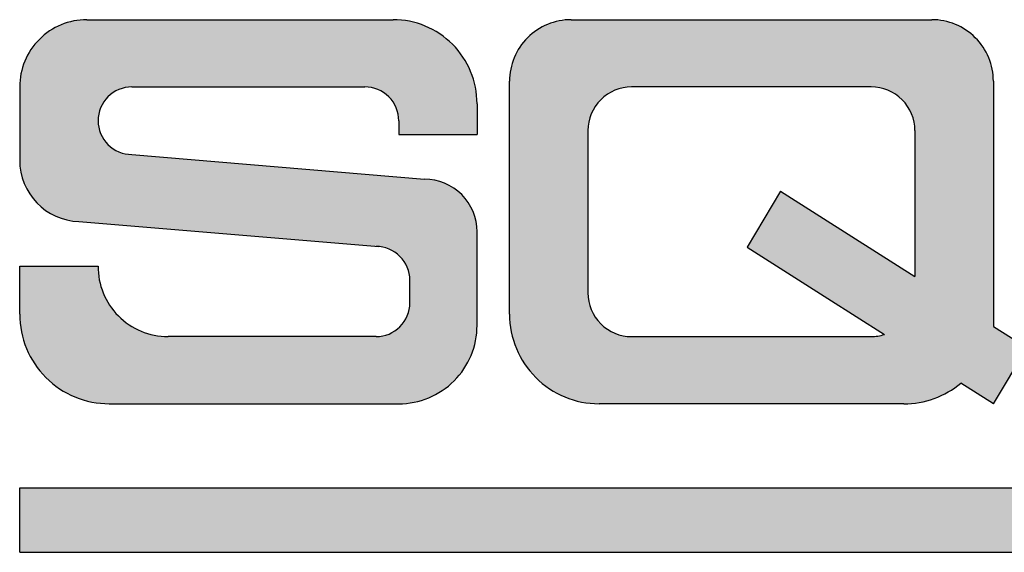
# Model space of a CAD drawing. Extents: x 0 to 16.5, y 0 to 10.5.
# Drawn here: x 14.2 to 14.6, y 1.4 to 1.7 of the extents above; entities that cross this region are included whole.
import ezdxf

# ---------------------------------------------------------------- set-up
doc = ezdxf.new("R2010")
doc.units = 0
doc.header["$LTSCALE"] = 0.935
doc.layers.get('0').update_dxf_attribs({"linetype": 'CONTINUOUS'})

# ---------------------------------------------------------------- blocks, each defined once
blk = doc.blocks.new('LOGO_SQD_SE_BL0')
at = {"color": 7, "linetype": 'CONTINUOUS'}
for p, q in [((14.2055505333, 1.6597980395), (14.3423003672, 1.6597980395)), ((14.4218002707, 1.6597980395), (14.582873567, 1.6597980395)), ((14.3943003041, 1.5282981992), (14.3943003041, 1.6322980729)), ((14.6103735335, 1.6322980729), (14.6103735335, 1.5228436604)), ((14.1755505698, 1.629798076), (14.1755505698, 1.5971105157)), ((14.2256443089, 1.629798076), (14.3297065825, 1.629798076)), ((14.5558422998, 1.629798076), (14.4488315378, 1.629798076)), ((14.3798003218, 1.6222980851), (14.3798003218, 1.6085481018)), ((14.3448003642, 1.6147042943), (14.3448003642, 1.6085481018)), ((14.4293002615, 1.6102667997), (14.4293002615, 1.5378294877)), ((14.5753735761, 1.6102667997), (14.5753735761, 1.5451163606)), ((14.3448003642, 1.6085481018), (14.3798003218, 1.6085481018)), ((14.2256443089, 1.5996105126), (14.3563628502, 1.588548126)), ((14.5153736489, 1.5832981324), (14.5003736671, 1.5582981628)), ((14.5153736489, 1.5832981324), (14.5488353743, 1.5620043072)), ((14.2020130922, 1.569630125), (14.3359537934, 1.5584965448)), ((14.3798003218, 1.5232982053), (14.3798003218, 1.5651106545)), ((14.5488353743, 1.5620043072), (14.5753735761, 1.5451163606)), ((14.5003736671, 1.5582981628), (14.5364720766, 1.5353264477)), ((14.1755505698, 1.5282981992), (14.1755505698, 1.5497981732)), ((14.1755505698, 1.5497981732), (14.2105515272, 1.5497981732)), ((14.3498003582, 1.5333919931), (14.3498003582, 1.5434543808)), ((14.5364720766, 1.5353264477), (14.5617786992, 1.5192222333)), ((14.6103735335, 1.5228436604), (14.6253735153, 1.5132982174)), ((14.3347065765, 1.5182982114), (14.2418004893, 1.5182982114)), ((14.4488315378, 1.5182982114), (14.5558422998, 1.5182982114)), ((14.6103735335, 1.4882982478), (14.6253735153, 1.5132982174)), ((14.6103735335, 1.4882982478), (14.5959044711, 1.497505833)), ((14.2155505212, 1.4882982478), (14.3448003642, 1.4882982478)), ((14.5703735821, 1.4882982478), (14.4343002555, 1.4882982478)), ((14.1755505698, 1.4507239613), (15.8754507867, 1.4507239613)), ((14.1755505698, 1.4219739961), (14.1755505698, 1.4507239613)), ((14.1755505698, 1.4219739961), (15.8754507867, 1.4219739961))]:
    blk.add_line(p, q, dxfattribs=at)
for centre, radius, start, end in [((14.2055505333, 1.629798076), 0.0299999636, 90.0000000000002, 180.0000000000004), ((14.3423003672, 1.6222980851), 0.0374999544, 0, 90.0000000000002), ((14.4218002707, 1.6322980729), 0.0274999666, 90.0000000000002, 180.0000000000004), ((14.582873567, 1.6322980729), 0.0274999666, 0, 90.0000000000002), ((14.2256443089, 1.6147042943), 0.0150937817, 90.0000000000002, 180.0000000000004), ((14.3297065825, 1.6147042943), 0.0150937817, 0, 90.0000000000002), ((14.4488315378, 1.6102667997), 0.0195312763, 90.0000000000002, 180.0000000000004), ((14.5558422998, 1.6102667997), 0.0195312763, 0, 90.0000000000002), ((14.2256443089, 1.6147042943), 0.0150937817, 180.0000000000004, 270.0000000000006), ((14.2030505363, 1.5971105157), 0.0274999666, 180.0000000000004, 267.8379872076006), ((14.3563628502, 1.5651106545), 0.0234374715, 0, 90.0000000000002), ((14.3347065765, 1.5434543808), 0.0150937817, 0, 90.0000000000002), ((14.2418004893, 1.5495481734), 0.031249962, 179.5416287806004, 270.0000000000006), ((14.4488315378, 1.5378294877), 0.0195312763, 180.0000000000004, 270.0000000000006), ((14.3347065765, 1.5333919931), 0.0150937817, 270.0000000000006, 360.0000000000008), ((14.2155505212, 1.5282981992), 0.0399999514, 180.0000000000004, 270.0000000000006), ((14.4343002555, 1.5282981992), 0.0399999514, 180.0000000000004, 270.0000000000006), ((14.3448003642, 1.5232982053), 0.0349999575, 270.0000000000006, 360.0000000000008), ((14.5558422998, 1.5378294877), 0.0195312763, 270.0000000000006, 287.6945981329007), ((14.5703735821, 1.5282981992), 0.0399999514, 270.0000000000006, 309.6631617653007)]:
    blk.add_arc(centre, radius, start, end, dxfattribs=at)
for points in [[(14.1933484488, 1.6572044064), (14.1962800347, 1.6583297368), (14.3538884904, 1.6579626611)], [(14.3538884904, 1.6579626611), (14.3575529728, 1.6565559981), (14.1933484488, 1.6572044064)], [(14.1962800347, 1.6583297368), (14.1993131901, 1.6591424684), (14.3500970462, 1.6589785756)], [(14.3500970462, 1.6589785756), (14.3538884904, 1.6579626611), (14.1962800347, 1.6583297368)], [(14.1993131901, 1.6591424684), (14.2024146832, 1.6596336966), (14.3462201798, 1.6595926109)], [(14.3462201798, 1.6595926109), (14.3500970462, 1.6589785756), (14.1993131901, 1.6591424684)], [(14.2024146832, 1.6596336966), (14.2055505333, 1.6597980449), (14.3423003672, 1.6597980449)], [(14.3423003672, 1.6597980449), (14.3462201798, 1.6595926109), (14.2024146832, 1.6596336966)], [(14.4106150266, 1.6574205471), (14.4133023137, 1.6584520889), (14.591371524, 1.6584520889)], [(14.591371524, 1.6584520889), (14.5940588111, 1.6574205471), (14.4106150266, 1.6574205471)], [(14.4133023137, 1.6584520889), (14.4160827062, 1.659197103), (14.5885911315, 1.659197103)], [(14.5885911315, 1.659197103), (14.591371524, 1.6584520889), (14.4133023137, 1.6584520889)], [(14.4160827062, 1.659197103), (14.4189257415, 1.659647389), (14.5857480962, 1.659647389)], [(14.5857480962, 1.659647389), (14.5885911315, 1.659197103), (14.4160827062, 1.659197103)], [(14.4189257415, 1.659647389), (14.4218002707, 1.6597980449), (14.582873567, 1.6597980449)], [(14.582873567, 1.6597980449), (14.5857480962, 1.659647389), (14.4189257415, 1.659647389)], [(14.1854766395, 1.6520923937), (14.1879169971, 1.6540685563), (14.3643422874, 1.6526361855)], [(14.1879169971, 1.6540685563), (14.1905505515, 1.6557788065), (14.3610503444, 1.6547739983)], [(14.3610503444, 1.6547739983), (14.3643422874, 1.6526361855), (14.1879169971, 1.6540685563)], [(14.1905505515, 1.6557788065), (14.1933484488, 1.6572044064), (14.3575529728, 1.6565559981)], [(14.3575529728, 1.6565559981), (14.3610503444, 1.6547739983), (14.1905505515, 1.6557788065)], [(14.4033992014, 1.6527345304), (14.4056361959, 1.6545460125), (14.5990376418, 1.6545460125)], [(14.5990376418, 1.6545460125), (14.6012746363, 1.6527345304), (14.4033992014, 1.6527345304)], [(14.4056361959, 1.6545460125), (14.4080502874, 1.6561137413), (14.5966235503, 1.6561137413)], [(14.5966235503, 1.6561137413), (14.5990376418, 1.6545460125), (14.4056361959, 1.6545460125)], [(14.4080502874, 1.6561137413), (14.4106150266, 1.6574205471), (14.5940588111, 1.6574205471)], [(14.5940588111, 1.6574205471), (14.5966235503, 1.6561137413), (14.4080502874, 1.6561137413)], [(14.1832562156, 1.6498719698), (14.3673927345, 1.6501659822), (14.1812800529, 1.6474316121)], [(14.3673927345, 1.6501659822), (14.3701682643, 1.6473904524), (14.1812800529, 1.6474316121)], [(14.1832562156, 1.6498719698), (14.1854766395, 1.6520923937), (14.3673927345, 1.6501659822)], [(14.3643422874, 1.6526361855), (14.3673927345, 1.6501659822), (14.1854766395, 1.6520923937)], [(14.3995523304, 1.6484621525), (14.4013638128, 1.6506991372), (14.6033100249, 1.6506991372)], [(14.6033100249, 1.6506991372), (14.6051215073, 1.6484621525), (14.3995523304, 1.6484621525)], [(14.4013638128, 1.6506991372), (14.4033992014, 1.6527345304), (14.6012746363, 1.6527345304)], [(14.6012746363, 1.6527345304), (14.6033100249, 1.6506991372), (14.4013638128, 1.6506991372)], [(14.1781442028, 1.6420001604), (14.1795698027, 1.6447980577), (14.3726384676, 1.6443400053)], [(14.1795698027, 1.6447980577), (14.1812800529, 1.6474316121), (14.3701682643, 1.6473904524)], [(14.3701682643, 1.6473904524), (14.3726384676, 1.6443400053), (14.1795698027, 1.6447980577)], [(14.3966778011, 1.6434833111), (14.397984601, 1.6460480598), (14.6066892367, 1.6460480598)], [(14.6066892367, 1.6460480598), (14.6079960366, 1.6434833111), (14.3966778011, 1.6434833111)], [(14.397984601, 1.6460480598), (14.3995523304, 1.6484621525), (14.6051215073, 1.6484621525)], [(14.6051215073, 1.6484621525), (14.6066892367, 1.6460480598), (14.397984601, 1.6460480598)], [(14.1770188724, 1.6390685745), (14.1781442028, 1.6420001604), (14.3747762804, 1.6410480623)], [(14.3747762804, 1.6410480623), (14.3765582803, 1.6375506907), (14.1770188724, 1.6390685745)], [(14.3726384676, 1.6443400053), (14.3747762804, 1.6410480623), (14.1781442028, 1.6420001604)], [(14.3949012444, 1.6380156333), (14.3956462483, 1.6407960274), (14.6090275894, 1.6407960274)], [(14.6090275894, 1.6407960274), (14.6097725933, 1.6380156333), (14.3949012444, 1.6380156333)], [(14.3956462483, 1.6407960274), (14.3966778011, 1.6434833111), (14.6079960366, 1.6434833111)], [(14.6079960366, 1.6434833111), (14.6090275894, 1.6407960274), (14.3956462483, 1.6407960274)], [(14.1757149126, 1.632933926), (14.1762061409, 1.6360354191), (14.3779649432, 1.6338862083)], [(14.1762061409, 1.6360354191), (14.1770188724, 1.6390685745), (14.3765582803, 1.6375506907)], [(14.3765582803, 1.6375506907), (14.3779649432, 1.6338862083), (14.1762061409, 1.6360354191)], [(14.3944509518, 1.6351725962), (14.3949012444, 1.6380156333), (14.6097725933, 1.6380156333)], [(14.6097725933, 1.6380156333), (14.6102228859, 1.6351725962), (14.3944509518, 1.6351725962)], [(14.1755505698, 1.629798081), (14.1757149126, 1.632933926), (14.3789808577, 1.6300947641)], [(14.3779649432, 1.6338862083), (14.3789808577, 1.6300947641), (14.1757149126, 1.632933926)], [(14.3943003041, 1.6322980747), (14.3944509518, 1.6351725962), (14.6102228859, 1.6351725962)], [(14.6102228859, 1.6351725962), (14.6103735336, 1.6322980747), (14.3943003041, 1.6322980747)], [(14.6103735336, 1.6322980747), (14.4488315378, 1.629798081), (14.3943003041, 1.6322980747)], [(14.4488315378, 1.629798081), (14.4467899635, 1.6296910861), (14.3943003041, 1.6322980747)], [(14.4467899635, 1.6296910861), (14.4447707572, 1.6293712747), (14.3943003041, 1.6322980747)], [(14.4447707572, 1.6293712747), (14.4427960415, 1.6288421408), (14.3943003041, 1.6322980747)], [(14.4427960415, 1.6288421408), (14.4408874521, 1.6281095119), (14.3943003041, 1.6322980747)], [(14.4408874521, 1.6281095119), (14.4390658997, 1.6271813797), (14.3943003041, 1.6322980747)], [(14.4390658997, 1.6271813797), (14.4373513417, 1.6260679392), (14.3943003041, 1.6322980747)], [(14.4373513417, 1.6260679392), (14.4357625631, 1.624781367), (14.3943003041, 1.6322980747)], [(14.4357625631, 1.624781367), (14.4343169709, 1.623335769), (14.3943003041, 1.6322980747)], [(14.4343169709, 1.623335769), (14.4330304034, 1.6217469985), (14.3943003041, 1.6322980747)], [(14.4330304034, 1.6217469985), (14.4319169564, 1.6200324336), (14.3943003041, 1.6322980747)], [(14.4319169564, 1.6200324336), (14.4309888291, 1.6182108868), (14.3943003041, 1.6322980747)], [(14.3943003041, 1.5282981992), (14.3943003041, 1.6322980747), (14.4309888291, 1.6182108868)], [(14.4488315378, 1.629798081), (14.6103735336, 1.6322980747), (14.5558422998, 1.629798081)], [(14.5558422998, 1.629798081), (14.6103735336, 1.6322980747), (14.5578838741, 1.6296910861)], [(14.5578838741, 1.6296910861), (14.6103735336, 1.6322980747), (14.5599030805, 1.6293712747)], [(14.5599030805, 1.6293712747), (14.6103735336, 1.6322980747), (14.5618777961, 1.6288421408)], [(14.5618777961, 1.6288421408), (14.6103735336, 1.6322980747), (14.5637863855, 1.6281095119)], [(14.5637863855, 1.6281095119), (14.6103735336, 1.6322980747), (14.5656079379, 1.6271813797)], [(14.5656079379, 1.6271813797), (14.6103735336, 1.6322980747), (14.5673224959, 1.6260679392)], [(14.5673224959, 1.6260679392), (14.6103735336, 1.6322980747), (14.5689112745, 1.624781367)], [(14.5689112745, 1.624781367), (14.6103735336, 1.6322980747), (14.5703568667, 1.623335769)], [(14.5703568667, 1.623335769), (14.6103735336, 1.6322980747), (14.5716434342, 1.6217469985)], [(14.5716434342, 1.6217469985), (14.6103735336, 1.6322980747), (14.5727568812, 1.6200324336)], [(14.5727568812, 1.6200324336), (14.6103735336, 1.6322980747), (14.5736850085, 1.6182108868)], [(14.5736850085, 1.6182108868), (14.6103735336, 1.6322980747), (14.5744176474, 1.6163022919)], [(14.5744176474, 1.6163022919), (14.6103735336, 1.6322980747), (14.5749467708, 1.6143275861)], [(14.5749467708, 1.6143275861), (14.6103735336, 1.6322980747), (14.5752665817, 1.6123083719)], [(14.5752665817, 1.6123083719), (14.6103735336, 1.6322980747), (14.5753735761, 1.6102667992)], [(14.5753735761, 1.6102667992), (14.6103735336, 1.6322980747), (14.5753735761, 1.5451163606)], [(14.6103735336, 1.6322980747), (14.6103735335, 1.5228436604), (14.5753735761, 1.5451163606)], [(14.1755505698, 1.629798081), (14.3789808577, 1.6300947641), (14.2256443089, 1.629798081)], [(14.2256443089, 1.629798081), (14.2240665791, 1.6297153871), (14.1755505698, 1.629798081)], [(14.2240665791, 1.6297153871), (14.2225061353, 1.6294682441), (14.1755505698, 1.629798081)], [(14.2225061353, 1.6294682441), (14.2209800739, 1.6290593377), (14.1755505698, 1.629798081)], [(14.2209800739, 1.6290593377), (14.2195051148, 1.6284931526), (14.1755505698, 1.629798081)], [(14.2195051148, 1.6284931526), (14.2180974181, 1.6277758943), (14.1755505698, 1.629798081)], [(14.2180974181, 1.6277758943), (14.2167724066, 1.6269154243), (14.1755505698, 1.629798081)], [(14.1755505697, 1.5971105157), (14.1755505698, 1.629798081), (14.2167724066, 1.6269154243)], [(14.2256443089, 1.629798081), (14.3789808577, 1.6300947641), (14.3297065825, 1.629798081)], [(14.3297065825, 1.629798081), (14.3789808577, 1.6300947641), (14.3312843123, 1.6297153871)], [(14.3312843123, 1.6297153871), (14.3789808577, 1.6300947641), (14.3328447562, 1.6294682441)], [(14.3328447562, 1.6294682441), (14.3789808577, 1.6300947641), (14.3343708176, 1.6290593377)], [(14.3343708176, 1.6290593377), (14.3789808577, 1.6300947641), (14.3358457766, 1.6284931526)], [(14.3358457766, 1.6284931526), (14.3789808577, 1.6300947641), (14.3372534734, 1.6277758943)], [(14.3372534734, 1.6277758943), (14.3789808577, 1.6300947641), (14.3385784848, 1.6269154243)], [(14.3789808577, 1.6300947641), (14.379594893, 1.6262178977), (14.3385784848, 1.6269154243)], [(14.2155445976, 1.6259211553), (14.1755505697, 1.5971105157), (14.2167724066, 1.6269154243)], [(14.2144274432, 1.6248039993), (14.1755505697, 1.5971105157), (14.2155445976, 1.6259211553)], [(14.213433183, 1.6235761979), (14.1755505697, 1.5971105157), (14.2144274432, 1.6248039993)], [(14.2125727105, 1.6222511795), (14.1755505697, 1.5971105157), (14.213433183, 1.6235761979)], [(14.3398062938, 1.6259211553), (14.3385784848, 1.6269154243), (14.379594893, 1.6262178977)], [(14.3398062938, 1.6259211553), (14.379594893, 1.6262178977), (14.3409234483, 1.6248039993)], [(14.3409234483, 1.6248039993), (14.379594893, 1.6262178977), (14.3419177084, 1.6235761979)], [(14.379594893, 1.6262178977), (14.3798003217, 1.6222980851), (14.3419177084, 1.6235761979)], [(14.3427781809, 1.6222511795), (14.3419177084, 1.6235761979), (14.3798003217, 1.6222980851)], [(14.2118554532, 1.6208434932), (14.1755505697, 1.5971105157), (14.2125727105, 1.6222511795)], [(14.2112892695, 1.6193685229), (14.1755505697, 1.5971105157), (14.2118554532, 1.6208434932)], [(14.2108803626, 1.6178424734), (14.1755505697, 1.5971105157), (14.2112892695, 1.6193685229)], [(14.3427781809, 1.6222511795), (14.3798003217, 1.6222980851), (14.3434954382, 1.6208434932)], [(14.3434954382, 1.6208434932), (14.3798003217, 1.6222980851), (14.344061622, 1.6193685229)], [(14.344061622, 1.6193685229), (14.3798003217, 1.6222980851), (14.3444705289, 1.6178424734)], [(14.3444705289, 1.6178424734), (14.3798003217, 1.6222980851), (14.3447176789, 1.6162820193)], [(14.3447176789, 1.6162820193), (14.3798003217, 1.6222980851), (14.3448003642, 1.6147042911)], [(14.3448003642, 1.6147042911), (14.3798003217, 1.6222980851), (14.3448003642, 1.6085481016)], [(14.3798003217, 1.6222980851), (14.3798003218, 1.6085481016), (14.3448003642, 1.6085481016)], [(14.4302561902, 1.6163022919), (14.3943003041, 1.5282981992), (14.4309888291, 1.6182108868)], [(14.2106332125, 1.6162820193), (14.1755505697, 1.5971105157), (14.2108803626, 1.6178424734)], [(14.2105505272, 1.6147042911), (14.1755505697, 1.5971105157), (14.2106332125, 1.6162820193)], [(14.2106332125, 1.6131265645), (14.1755505697, 1.5971105157), (14.2105505272, 1.6147042911)], [(14.4297270668, 1.6143275861), (14.3943003041, 1.5282981992), (14.4302561902, 1.6163022919)], [(14.4294072559, 1.6123083719), (14.3943003041, 1.5282981992), (14.4297270668, 1.6143275861)], [(14.2108803626, 1.6115661206), (14.1755505697, 1.5971105157), (14.2106332125, 1.6131265645)], [(14.2112892695, 1.6100400592), (14.1755505697, 1.5971105157), (14.2108803626, 1.6115661206)], [(14.2118554532, 1.6085651002), (14.1755505697, 1.5971105157), (14.2112892695, 1.6100400592)], [(14.4293002615, 1.6102667992), (14.3943003041, 1.5282981992), (14.4294072559, 1.6123083719)], [(14.4293002615, 1.5378294877), (14.3943003041, 1.5282981992), (14.4293002615, 1.6102667992)], [(14.2125727105, 1.6071574034), (14.1755505697, 1.5971105157), (14.2118554532, 1.6085651002)], [(14.213433183, 1.605832392), (14.1755505697, 1.5971105157), (14.2125727105, 1.6071574034)], [(14.2144274432, 1.604604583), (14.1755505697, 1.5971105157), (14.213433183, 1.605832392)], [(14.2155445976, 1.6034874285), (14.1755505697, 1.5971105157), (14.2144274432, 1.604604583)], [(14.2167724066, 1.6024931684), (14.1755505697, 1.5971105157), (14.2155445976, 1.6034874285)], [(14.2180974181, 1.6016326959), (14.1755505697, 1.5971105157), (14.2167724066, 1.6024931684)], [(14.2195051148, 1.6009154386), (14.1755505697, 1.5971105157), (14.2180974181, 1.6016326959)], [(14.2209800739, 1.6003492548), (14.1755505697, 1.5971105157), (14.2195051148, 1.6009154386)], [(14.2225061353, 1.5999403479), (14.1755505697, 1.5971105157), (14.2209800739, 1.6003492548)], [(14.2240665791, 1.5996931979), (14.1755505697, 1.5971105157), (14.2225061353, 1.5999403479)], [(14.2256443089, 1.5996105126), (14.1755505697, 1.5971105157), (14.2240665791, 1.5996931979)], [(14.1755505697, 1.5971105157), (14.2256443089, 1.5996105126), (14.1756940727, 1.5943047959)], [(14.1756940727, 1.5943047959), (14.2256443089, 1.5996105126), (14.1761230841, 1.5915283582)], [(14.1761230841, 1.5915283582), (14.2256443089, 1.5996105126), (14.1768331265, 1.5888101792)], [(14.2256443089, 1.5996105126), (14.3563628502, 1.588548126), (14.1768331265, 1.5888101792)], [(14.1778167894, 1.5861786275), (14.1768331265, 1.5888101792), (14.3563628502, 1.588548126)], [(14.358812733, 1.5884197331), (14.1778167894, 1.5861786275), (14.3563628502, 1.588548126)], [(14.3612357745, 1.588035961), (14.1778167894, 1.5861786275), (14.358812733, 1.5884197331)], [(14.3636054272, 1.5874010145), (14.1778167894, 1.5861786275), (14.3612357745, 1.588035961)], [(14.3658957286, 1.5865218502), (14.1778167894, 1.5861786275), (14.3636054272, 1.5874010145)], [(14.3658957286, 1.5865218502), (14.3680815859, 1.5854081002), (14.1778167894, 1.5861786275)], [(14.1790638067, 1.5836611676), (14.1778167894, 1.5861786275), (14.3680815859, 1.5854081002)], [(14.3701390503, 1.5840719673), (14.1790638067, 1.5836611676), (14.3680815859, 1.5854081002)], [(14.3701390503, 1.5840719673), (14.3720455797, 1.5825280902), (14.1790638067, 1.5836611676)], [(14.1805611638, 1.581284073), (14.1790638067, 1.5836611676), (14.3720455797, 1.5825280902)], [(14.5003736671, 1.5582981628), (14.5153736489, 1.5832981324), (14.5488353743, 1.5620043072)], [(14.3720455797, 1.5825280902), (14.3737802858, 1.580793384), (14.1805611638, 1.581284073)], [(14.1822932334, 1.5790721526), (14.1805611638, 1.581284073), (14.3737802858, 1.580793384)], [(14.3737802858, 1.580793384), (14.3753241629, 1.5788868546), (14.1822932334, 1.5790721526)], [(14.1842419387, 1.5770484914), (14.1822932334, 1.5790721526), (14.3753241629, 1.5788868546)], [(14.3753241629, 1.5788868546), (14.3766602959, 1.5768293903), (14.1842419387, 1.5770484914)], [(14.1863869417, 1.5752342094), (14.1842419387, 1.5770484914), (14.3766602959, 1.5768293903)], [(14.3766602959, 1.5768293903), (14.3777740458, 1.574643533), (14.1863869417, 1.5752342094)], [(14.1887058559, 1.5736482416), (14.1863869417, 1.5752342094), (14.3777740458, 1.574643533)], [(14.3777740458, 1.574643533), (14.3786532101, 1.5723532315), (14.1887058559, 1.5736482416)], [(14.1911744797, 1.5723071401), (14.1887058559, 1.5736482416), (14.3786532101, 1.5723532315)], [(14.1911744797, 1.5723071401), (14.3786532101, 1.5723532315), (14.1937670491, 1.5712249014)], [(14.1937670491, 1.5712249014), (14.3786532101, 1.5723532315), (14.1964565066, 1.5704128204)], [(14.3786532101, 1.5723532315), (14.3792881567, 1.5699835789), (14.1964565066, 1.5704128204)], [(14.1992147833, 1.5698793724), (14.1964565066, 1.5704128204), (14.3792881567, 1.5699835789)], [(14.1992147833, 1.5698793724), (14.3792881567, 1.5699835789), (14.2020130922, 1.569630125)], [(14.3792881567, 1.5699835789), (14.3796719287, 1.5675605374), (14.2020130922, 1.569630125)], [(14.3347065765, 1.5585481625), (14.2020130922, 1.569630125), (14.3796719287, 1.5675605374)], [(14.3798003217, 1.5651106545), (14.3347065765, 1.5585481625), (14.3796719287, 1.5675605374)], [(14.3347065765, 1.5585481625), (14.3798003217, 1.5651106545), (14.3362843063, 1.5584654772)], [(14.3362843063, 1.5584654772), (14.3798003217, 1.5651106545), (14.3378447501, 1.5582183272)], [(14.3378447501, 1.5582183272), (14.3798003217, 1.5651106545), (14.3393708115, 1.5578094203)], [(14.3393708115, 1.5578094203), (14.3798003217, 1.5651106545), (14.3408457706, 1.5572432365)], [(14.3408457706, 1.5572432365), (14.3798003217, 1.5651106545), (14.3422534673, 1.5565259792)], [(14.3422534673, 1.5565259792), (14.3798003217, 1.5651106545), (14.3435784787, 1.5556655067)], [(14.3435784787, 1.5556655067), (14.3798003217, 1.5651106545), (14.3448062878, 1.5546712466)], [(14.3448062878, 1.5546712466), (14.3798003217, 1.5651106545), (14.3459234422, 1.5535540921)], [(14.3459234422, 1.5535540921), (14.3798003217, 1.5651106545), (14.3469177024, 1.5523262831)], [(14.3469177024, 1.5523262831), (14.3798003217, 1.5651106545), (14.3477781749, 1.5510012717)], [(14.3477781749, 1.5258451022), (14.3798003217, 1.5651106545), (14.3469177024, 1.5245200908)], [(14.3798003217, 1.5651106545), (14.3798003218, 1.5232982053), (14.3469177024, 1.5245200908)], [(14.3477781749, 1.5510012717), (14.3798003217, 1.5651106545), (14.3484954322, 1.5495935749)], [(14.3484954322, 1.527252799), (14.3798003217, 1.5651106545), (14.3477781749, 1.5258451022)], [(14.3484954322, 1.5495935749), (14.3798003217, 1.5651106545), (14.3490616159, 1.5481186159)], [(14.3490616159, 1.528727758), (14.3798003217, 1.5651106545), (14.3484954322, 1.527252799)], [(14.3490616159, 1.5481186159), (14.3798003217, 1.5651106545), (14.3494705228, 1.5465925545)], [(14.3494705228, 1.5302538194), (14.3798003217, 1.5651106545), (14.3490616159, 1.528727758)], [(14.3494705228, 1.5465925545), (14.3798003217, 1.5651106545), (14.3497176728, 1.5450321106)], [(14.3497176728, 1.5318142633), (14.3798003217, 1.5651106545), (14.3494705228, 1.5302538194)], [(14.3497176728, 1.5450321106), (14.3798003217, 1.5651106545), (14.3498003582, 1.5434543808)], [(14.3498003582, 1.5333919931), (14.3798003217, 1.5651106545), (14.3497176728, 1.5318142633)], [(14.3498003582, 1.5434543808), (14.3798003217, 1.5651106545), (14.3498003582, 1.5333919931)], [(14.5488353743, 1.5620043072), (14.5753735761, 1.5451163606), (14.5003736671, 1.5582981628)], [(14.5364720766, 1.5353264477), (14.5003736671, 1.5582981628), (14.5753735761, 1.5451163606)], [(14.2106981942, 1.5465138092), (14.1755505698, 1.5282981992), (14.2105515272, 1.5497981772)], [(14.1755505698, 1.5282981992), (14.1755505698, 1.5497981772), (14.2105515272, 1.5497981772)], [(14.211189101, 1.5432630295), (14.1755505698, 1.5282981992), (14.2106981942, 1.5465138092)], [(14.5364720766, 1.5353264477), (14.5753735761, 1.5451163606), (14.6103735335, 1.5228436604)], [(14.2120188144, 1.5400818137), (14.1755505698, 1.5282981992), (14.211189101, 1.5432630295)], [(14.213178151, 1.5370053715), (14.1755505698, 1.5282981992), (14.2120188144, 1.5400818137)], [(14.2146542794, 1.5340677529), (14.1755505698, 1.5282981992), (14.213178151, 1.5370053715)], [(14.4294072559, 1.5357879134), (14.3943003041, 1.5282981992), (14.4293002615, 1.5378294877)], [(14.4297270668, 1.533768707), (14.3943003041, 1.5282981992), (14.4294072559, 1.5357879134)], [(14.5617786992, 1.5192222333), (14.5364720766, 1.5353264477), (14.6103735335, 1.5228436604)], [(14.2164308619, 1.5313014715), (14.1755505698, 1.5282981992), (14.2146542794, 1.5340677529)], [(14.2184882351, 1.5287371443), (14.1755505698, 1.5282981992), (14.2164308619, 1.5313014715)], [(14.4302561902, 1.5317939914), (14.3943003041, 1.5282981992), (14.4297270668, 1.533768707)], [(14.4309888291, 1.5298854019), (14.3943003041, 1.5282981992), (14.4302561902, 1.5317939914)], [(14.2184882351, 1.5287371443), (14.2208036281, 1.5264031535), (14.1755505698, 1.5282981992)], [(14.1757696937, 1.5241170657), (14.1755505698, 1.5282981992), (14.2208036281, 1.5264031535)], [(14.2233514142, 1.5243253315), (14.1757696937, 1.5241170657), (14.2208036281, 1.5264031535)], [(14.4309888291, 1.5298854019), (14.4319169564, 1.5280638495), (14.3943003041, 1.5282981992)], [(14.394519428, 1.5241170657), (14.3943003041, 1.5282981992), (14.4319169564, 1.5280638495)], [(14.4330304034, 1.5263492915), (14.394519428, 1.5241170657), (14.4319169564, 1.5280638495)], [(14.4343169709, 1.5247605129), (14.394519428, 1.5241170657), (14.4330304034, 1.5263492915)], [(14.2233514142, 1.5243253315), (14.2261033944, 1.5225266757), (14.1757696937, 1.5241170657)], [(14.1764246647, 1.5199817417), (14.1757696937, 1.5241170657), (14.2261033944, 1.5225266757)], [(14.22902911, 1.5210270935), (14.1764246647, 1.5199817417), (14.2261033944, 1.5225266757)], [(14.3435784787, 1.5211808672), (14.3798003218, 1.5232982053), (14.3422534673, 1.5203203947)], [(14.3798003218, 1.5232982053), (14.3796085883, 1.5196397136), (14.3422534673, 1.5203203947)], [(14.3448062878, 1.5221751273), (14.3798003218, 1.5232982053), (14.3435784787, 1.5211808672)], [(14.3459234422, 1.5232922818), (14.3798003218, 1.5232982053), (14.3448062878, 1.5221751273)], [(14.3459234422, 1.5232922818), (14.3469177024, 1.5245200908), (14.3798003218, 1.5232982053)], [(14.4343169709, 1.5247605129), (14.4357625631, 1.5233149208), (14.394519428, 1.5241170657)], [(14.395174399, 1.5199817417), (14.394519428, 1.5241170657), (14.4357625631, 1.5233149208)], [(14.4373513417, 1.5220283532), (14.395174399, 1.5199817417), (14.4357625631, 1.5233149208)], [(14.4390658997, 1.5209149062), (14.395174399, 1.5199817417), (14.4373513417, 1.5220283532)], [(14.5584198265, 1.5184690355), (14.6103735335, 1.5228436604), (14.5575634428, 1.5183741948)], [(14.6103735335, 1.5228436604), (14.6253735153, 1.5132982174), (14.5575634428, 1.5183741948)], [(14.5592711941, 1.5186015539), (14.6103735335, 1.5228436604), (14.5584198265, 1.5184690355)], [(14.5601158886, 1.5187714922), (14.6103735335, 1.5228436604), (14.5592711941, 1.5186015539)], [(14.5609522662, 1.5189785196), (14.6103735335, 1.5228436604), (14.5601158886, 1.5187714922)], [(14.5617786992, 1.5192222333), (14.6103735335, 1.5228436604), (14.5609522662, 1.5189785196)], [(14.22902911, 1.5210270935), (14.232096179, 1.5198431824), (14.1764246647, 1.5199817417)], [(14.1775083068, 1.5159375344), (14.1764246647, 1.5199817417), (14.232096179, 1.5198431824)], [(14.2352706553, 1.5189880459), (14.1775083068, 1.5159375344), (14.232096179, 1.5198431824)], [(14.2385174037, 1.5184711485), (14.1775083068, 1.5159375344), (14.2352706553, 1.5189880459)], [(14.2418004893, 1.5182982118), (14.1775083068, 1.5159375344), (14.2385174037, 1.5184711485)], [(14.3790354887, 1.516021305), (14.1775083068, 1.5159375344), (14.3347065765, 1.5182982118)], [(14.3347065765, 1.5182982118), (14.1775083068, 1.5159375344), (14.2418004893, 1.5182982118)], [(14.3362843063, 1.5183808967), (14.3796085883, 1.5196397136), (14.3347065765, 1.5182982118)], [(14.3796085883, 1.5196397136), (14.3790354887, 1.516021305), (14.3347065765, 1.5182982118)], [(14.3378447501, 1.5186280467), (14.3796085883, 1.5196397136), (14.3362843063, 1.5183808967)], [(14.3393708115, 1.5190369537), (14.3796085883, 1.5196397136), (14.3378447501, 1.5186280467)], [(14.3408457706, 1.5196031374), (14.3796085883, 1.5196397136), (14.3393708115, 1.5190369537)], [(14.3408457706, 1.5196031374), (14.3422534673, 1.5203203947), (14.3796085883, 1.5196397136)], [(14.4408874521, 1.5199867789), (14.395174399, 1.5199817417), (14.4390658997, 1.5209149062)], [(14.4408874521, 1.5199867789), (14.4427960415, 1.5192541401), (14.395174399, 1.5199817417)], [(14.3962580411, 1.5159375344), (14.395174399, 1.5199817417), (14.4427960415, 1.5192541401)], [(14.4447707572, 1.5187250166), (14.3962580411, 1.5159375344), (14.4427960415, 1.5192541401)], [(14.4467899635, 1.5184052058), (14.3962580411, 1.5159375344), (14.4447707572, 1.5187250166)], [(14.4488315378, 1.5182982118), (14.3962580411, 1.5159375344), (14.4467899635, 1.5184052058)], [(14.5558422998, 1.5182982118), (14.3962580411, 1.5159375344), (14.4488315378, 1.5182982118)], [(14.3962580411, 1.5159375344), (14.5558422998, 1.5182982118), (14.6253735153, 1.5132982174)], [(14.5558422998, 1.5182982118), (14.5567037095, 1.5183172165), (14.6253735153, 1.5132982174)], [(14.5567037095, 1.5183172165), (14.5575634428, 1.5183741948), (14.6253735153, 1.5132982174)], [(14.3790354887, 1.516021305), (14.3780873019, 1.5124826237), (14.1775083068, 1.5159375344)], [(14.1790087473, 1.5120287532), (14.1775083068, 1.5159375344), (14.3780873019, 1.5124826237)], [(14.3977584816, 1.5120287532), (14.3962580411, 1.5159375344), (14.6253735153, 1.5132982174)], [(14.3977584816, 1.5120287532), (14.6253735153, 1.5132982174), (14.3996592814, 1.5082982235)], [(14.3996592814, 1.5082982235), (14.6253735153, 1.5132982174), (14.401939615, 1.5047868177)], [(14.401939615, 1.5047868177), (14.6253735153, 1.5132982174), (14.4045744986, 1.5015330075)], [(14.4045744986, 1.5015330075), (14.6253735153, 1.5132982174), (14.4075350638, 1.4985724423)], [(14.4075350638, 1.4985724423), (14.6253735153, 1.5132982174), (14.5959044711, 1.497505833)], [(14.6253735153, 1.5132982174), (14.6103735335, 1.4882982479), (14.5959044711, 1.497505833)], [(14.3780873019, 1.5124826237), (14.3767744164, 1.5090624401), (14.1790087473, 1.5120287532)], [(14.1809095471, 1.5082982235), (14.1790087473, 1.5120287532), (14.3767744164, 1.5090624401)], [(14.3767744164, 1.5090624401), (14.3751112166, 1.5057982266), (14.1809095471, 1.5082982235)], [(14.1831898807, 1.5047868177), (14.1809095471, 1.5082982235), (14.3751112166, 1.5057982266)], [(14.3751112166, 1.5057982266), (14.3731159247, 1.5027257465), (14.1831898807, 1.5047868177)], [(14.1858247643, 1.5015330075), (14.1831898807, 1.5047868177), (14.3731159247, 1.5027257465)], [(14.3731159247, 1.5027257465), (14.3708104015, 1.4998786625), (14.1858247643, 1.5015330075)], [(14.1887853295, 1.4985724423), (14.1858247643, 1.5015330075), (14.3708104015, 1.4998786625)], [(14.3708104015, 1.4998786625), (14.368219907, 1.497288168), (14.1887853295, 1.4985724423)], [(14.1920391397, 1.4959375587), (14.1887853295, 1.4985724423), (14.368219907, 1.497288168)], [(14.368219907, 1.497288168), (14.3653728231, 1.4949826449), (14.1920391397, 1.4959375587)], [(14.1955505455, 1.4936572251), (14.1920391397, 1.4959375587), (14.3653728231, 1.4949826449)], [(14.410788874, 1.4959375587), (14.4075350638, 1.4985724423), (14.5959044711, 1.497505833)], [(14.5959044711, 1.497505833), (14.5937134138, 1.4958136126), (14.410788874, 1.4959375587)], [(14.4143002798, 1.4936572251), (14.410788874, 1.4959375587), (14.5937134138, 1.4958136126)], [(14.5914105534, 1.4942770007), (14.4143002798, 1.4936572251), (14.5937134138, 1.4958136126)], [(14.3653728231, 1.4949826449), (14.362300343, 1.492987353), (14.1955505455, 1.4936572251)], [(14.1992810752, 1.4917564253), (14.1955505455, 1.4936572251), (14.362300343, 1.492987353)], [(14.362300343, 1.492987353), (14.3590361294, 1.4913241531), (14.1992810752, 1.4917564253)], [(14.2031898564, 1.4902559848), (14.1992810752, 1.4917564253), (14.3590361294, 1.4913241531)], [(14.3590361294, 1.4913241531), (14.3556159459, 1.4900112677), (14.2031898564, 1.4902559848)], [(14.5914105534, 1.4942770007), (14.5890069212, 1.492903358), (14.4143002798, 1.4936572251)], [(14.4180308095, 1.4917564253), (14.4143002798, 1.4936572251), (14.5890069212, 1.492903358)], [(14.5890069212, 1.492903358), (14.5865140311, 1.4916992645), (14.4180308095, 1.4917564253)], [(14.4219395907, 1.4902559848), (14.4180308095, 1.4917564253), (14.5865140311, 1.4916992645)], [(14.5839438245, 1.4906704882), (14.4219395907, 1.4902559848), (14.5865140311, 1.4916992645)], [(14.5839438245, 1.4906704882), (14.5813086135, 1.4898219572), (14.4219395907, 1.4902559848)], [(14.2072340637, 1.4891723427), (14.2031898564, 1.4902559848), (14.3556159459, 1.4900112677)], [(14.3556159459, 1.4900112677), (14.3520772646, 1.4890630808), (14.2072340637, 1.4891723427)], [(14.2113693877, 1.4885173717), (14.2072340637, 1.4891723427), (14.3520772646, 1.4890630808)], [(14.3520772646, 1.4890630808), (14.348458856, 1.4884899812), (14.2113693877, 1.4885173717)], [(14.2155505212, 1.4882982479), (14.2113693877, 1.4885173717), (14.348458856, 1.4884899812)], [(14.348458856, 1.4884899812), (14.3448003642, 1.4882982479), (14.2155505212, 1.4882982479)], [(14.425983798, 1.4891723427), (14.4219395907, 1.4902559848), (14.5813086135, 1.4898219572)], [(14.5813086135, 1.4898219572), (14.5786210212, 1.489157736), (14.425983798, 1.4891723427)], [(14.430119122, 1.4885173717), (14.425983798, 1.4891723427), (14.5786210212, 1.489157736)], [(14.5758939218, 1.4886810064), (14.430119122, 1.4885173717), (14.5786210212, 1.489157736)], [(14.5758939218, 1.4886810064), (14.5731403788, 1.4883940522), (14.430119122, 1.4885173717)], [(14.4343002555, 1.4882982479), (14.430119122, 1.4885173717), (14.5731403788, 1.4883940522)], [(14.5731403788, 1.4883940522), (14.5703735821, 1.4882982479), (14.4343002555, 1.4882982479)], [(14.1755505698, 1.4219739921), (14.1755505698, 1.4507239656), (15.8754507867, 1.4507239656)], [(15.8754507867, 1.4507239656), (15.8754507867, 1.4219739921), (14.1755505698, 1.4219739921)]]:
    blk.add_solid(points, dxfattribs=at)

msp = doc.modelspace()

# ---------------------------------------------------------------- block references
at = {"color": 2, "linetype": 'CONTINUOUS'}
msp.add_blockref('LOGO_SQD_SE_BL0', (0, 0), dxfattribs=at)

doc.saveas('drawing.dxf')
